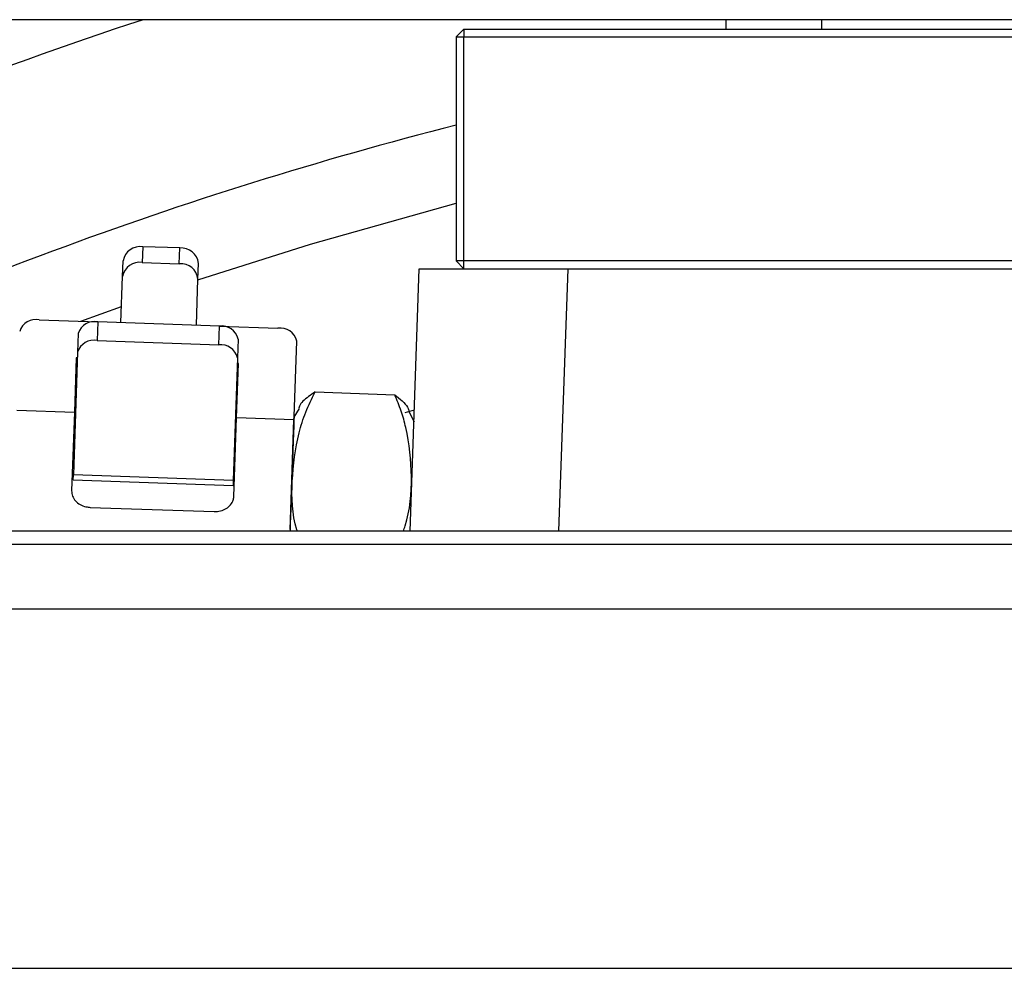
# Model space of a CAD drawing. Units: inches. Extents: x 0.3 to 17.2, y -0.2 to 10.7.
# Drawn here: x 9.4 to 9.5, y 3.5 to 3.6 of the extents above; entities that cross this region are included whole.
import ezdxf

# ---------------------------------------------------------------- set-up
doc = ezdxf.new("R2010")
doc.units = ezdxf.units.IN
doc.header["$MEASUREMENT"] = 0

msp = doc.modelspace()

# ---------------------------------------------------------------- linework, layer by layer
at = {"color": 7, "linetype": 'Continuous', "lineweight": 25}
for p, q in [((9.9745572989, 3.6310688003), (9.2033572989, 3.6310688003)), ((9.5147647989, 3.6310688003), (9.5147647989, 3.630097162)), ((9.5247647989, 3.6310688003), (9.5247647989, 3.630097162)), ((9.4866397989, 3.629297162), (9.4874397989, 3.630097162)), ((9.4874397989, 3.630097162), (9.4874397989, 3.629297162)), ((9.4874397989, 3.630097162), (9.5847603043, 3.630097162)), ((9.4866397989, 3.629297162), (9.4874397989, 3.629297162)), ((9.4866397989, 3.629297162), (9.4866397989, 3.605897162)), ((9.4874397989, 3.629297162), (9.6858397989, 3.629297162)), ((9.4874397989, 3.605897162), (9.4874397989, 3.629297162)), ((9.4539716279, 3.6073889414), (9.4539145102, 3.6057533047)), ((9.457843268, 3.6072537408), (9.4539716279, 3.6073889414)), ((9.4577861503, 3.6056181041), (9.457843268, 3.6072537408)), ((9.4518622026, 3.6042903226), (9.4519193203, 3.6059259593)), ((9.4539145102, 3.6057533047), (9.4577861503, 3.6056181041)), ((9.459731406, 3.6040155239), (9.4597885237, 3.6056511606)), ((9.481842822, 3.5777063007), (9.482799332, 3.605097162)), ((9.482799332, 3.605097162), (9.4982898898, 3.605097162)), ((9.4874397989, 3.605897162), (9.4866397989, 3.605897162)), ((9.4866397989, 3.605897162), (9.4874397989, 3.605097162)), ((9.6858397989, 3.605897162), (9.4874397989, 3.605897162)), ((9.4874397989, 3.605097162), (9.4874397989, 3.605897162)), ((9.4982898898, 3.605097162), (9.4973333799, 3.5777063007)), ((9.4982898898, 3.605097162), (9.674989708, 3.605097162)), ((9.451693752, 3.5994665278), (9.4518622026, 3.6042903226)), ((9.4595629554, 3.5991917291), (9.459731406, 3.6040155239)), ((9.4475187169, 3.5996123232), (9.4517528985, 3.6011602614)), ((9.4431828148, 3.5997637363), (9.4492926406, 3.5995503764)), ((9.4492926406, 3.5995503765), (9.4492243951, 3.5975960805)), ((9.4619640668, 3.5991078805), (9.4492926406, 3.5995503765)), ((9.4618958213, 3.5971535845), (9.4619640668, 3.5991078805)), ((9.4619640668, 3.5991078805), (9.4680738926, 3.5988945207)), ((9.4472490607, 3.5983373231), (9.4471808152, 3.5963830271)), ((9.4492243951, 3.5975960805), (9.4618958213, 3.5971535845)), ((9.4639180503, 3.5977552292), (9.4638498048, 3.5958009332)), ((9.4697533959, 3.589681785), (9.4700278761, 3.5975418694)), ((9.4471808152, 3.5963830271), (9.4467336944, 3.583579162)), ((9.447034797, 3.5957833253), (9.4468378356, 3.5901430905)), ((9.4471597208, 3.5957789628), (9.447034797, 3.5957833253)), ((9.4638498048, 3.5958009332), (9.4634026839, 3.5829970681)), ((9.4637566729, 3.5895522717), (9.4639536342, 3.5951925065)), ((9.4639536342, 3.5951925065), (9.4638287104, 3.5951968689)), ((9.4469665515, 3.5938290293), (9.4470914753, 3.5938246669)), ((9.4637604648, 3.5932425729), (9.4638853887, 3.5932382105)), ((9.4719409103, 3.5922338109), (9.4802416157, 3.5919439439)), ((9.4408529337, 3.5903520879), (9.4468378357, 3.5901430905)), ((9.4468378357, 3.5901430905), (9.4465502431, 3.581907517)), ((9.4634690803, 3.5813166982), (9.4637566729, 3.5895522717)), ((9.4697415748, 3.5893432743), (9.4637566729, 3.5895522717)), ((9.4702994281, 3.5905228236), (9.4697375751, 3.5896180582)), ((9.4697415748, 3.5893432743), (9.4697519805, 3.5896412556)), ((9.4822838502, 3.5903356937), (9.4812996942, 3.5900521503)), ((9.4823078863, 3.5890847383), (9.4817460432, 3.590148568)), ((9.46934162, 3.5778900667), (9.4697415748, 3.5893432743)), ((9.4468737658, 3.5875902814), (9.4467488419, 3.5875946439)), ((9.4636676792, 3.5870038251), (9.4635427553, 3.5870081875)), ((9.4467153872, 3.5830549114), (9.4467336944, 3.583579162)), ((9.4634026839, 3.5829970681), (9.4467336944, 3.583579162)), ((9.4467153872, 3.5830549114), (9.4633843767, 3.5824728175)), ((9.4634026839, 3.5829970681), (9.4633843767, 3.5824728175)), ((9.4484918705, 3.5802010353), (9.4614131444, 3.5797498145)), ((9.7717647989, 3.5777063007), (9.4030147989, 3.5777063007)), ((9.1889522989, 3.5763663007), (9.9858272989, 3.5763663007)), ((9.1889522989, 3.5696163007), (9.9858272989, 3.5696163007)), ((9.3629397989, 3.5321163007), (9.8118397989, 3.5321163007))]:
    msp.add_line(p, q, dxfattribs=at)
at = {"color": 7, "linetype": 'Continuous', "lineweight": 25, "flags": 128}
msp.add_lwpolyline([(9.4597284549, 3.603931016), (9.4714488804, 3.6076664314), (9.4866397989, 3.6119290742)], dxfattribs=at)
at = {"color": 7, "linetype": 'Continuous', "lineweight": 25}
for centre, radius, start, end in [((9.5875167674, 3.2232310426), 0.4291338582629365, 108.1260790273, 121.7027690078), ((9.5875167674, 3.2232310426), 0.4094488188940936, 104.2629644079, 116.6107308086), ((9.4537028894, 3.6055949294), 0.0018140285445224, 81.4805842765, 169.4855623462), ((9.4579862078, 3.6054453526), 0.0018140285497297, 6.5144375984, 94.5194158546), ((9.4536457717, 3.6039592927), 0.0018140285316283, 81.4805839206, 169.4855625292), ((9.4579290901, 3.6038097159), 0.0018140285490257, 6.514437565, 94.5194158742), ((9.4428281719, 3.5980332952), 0.0017664081794583, 78.4179705604, 162.9681152267), ((9.4489379976, 3.5978199354), 0.0017664082040632, 78.4179707586, 162.9681149714), ((9.4621971364, 3.597356916), 0.0017664081899212, 13.0318850546, 97.5820292281), ((9.4683069622, 3.5971435562), 0.0017664082062069, 13.0318851512, 97.5820290567), ((9.4488697521, 3.5958656394), 0.0017664082043594, 78.4179707615, 162.9681149409), ((9.4621288909, 3.5954026201), 0.0017664082053929, 13.0318856002, 97.5820288663)]:
    msp.add_arc(centre, radius, start, end, dxfattribs=at)
for points, knots in [([(9.470099754531352, 3.577706300740418), (9.470084169756289, 3.577753298979257), (9.469519253947967, 3.579456887768798), (9.469452300547024, 3.582943597926084), (9.469941270581748, 3.587048289082462), (9.470913142614812, 3.590143541594577), (9.471597401388937, 3.591535183997368), (9.471940910307715, 3.592233810884129)], [0, 0, 0, 0, 0.0097629286091621, 0.3538859357798197, 0.6980657942297958, 0.8484241686219725, 1, 1, 1, 1]), ([(9.471940910307715, 3.592233810884129), (9.471709919817918, 3.592076070271461), (9.471016308707618, 3.591602411630414), (9.470377249366816, 3.591041474146572), (9.470268415595491, 3.590624438867651), (9.470249918719315, 3.590553561512014)], [0, 0, 0, 0, 0.2930106786376108, 0.8798434183042178, 1, 1, 1, 1]), ([(9.481149858280451, 3.577706300740418), (9.48121439008333, 3.577894052057711), (9.48184847703401, 3.579738889098674), (9.48213458919541, 3.583391238058954), (9.48174435080776, 3.587410751733042), (9.480947292468516, 3.590253936010058), (9.480477254400943, 3.591379618632047), (9.480241615746507, 3.591943943857313)], [0, 0, 0, 0, 0.0405621937378442, 0.3985625163606298, 0.7564292944021556, 0.8778935637630588, 1, 1, 1, 1]), ([(9.480241615746507, 3.591943943857313), (9.480794904183515, 3.591511477545793), (9.481556244267136, 3.590916392024838), (9.481711416544647, 3.590316584450387), (9.481753820522236, 3.590152674843893)], [0, 0, 0, 0, 0.7267296821911062, 1, 1, 1, 1]), ([(9.469750881964194, 3.589609796283635), (9.469752914261202, 3.589667993655445), (9.469766112655789, 3.59004594622579), (9.469707239729514, 3.588360046197465), (9.46957151715242, 3.584473460103641), (9.469433516822246, 3.58052164769561), (9.469343922187726, 3.577955993048728), (9.469335202740183, 3.577706300740418)], [0, 0, 0, 0, 0.0553240121156203, 0.3592920424211631, 0.6632600727270469, 0.9672281030327693, 1, 1, 1, 1]), ([(9.446550243104621, 3.581907517035848), (9.446565889564914, 3.581727982883204), (9.4465971844674, 3.581368891836753), (9.446923009133572, 3.580865916261834), (9.447415377279986, 3.580471753138085), (9.447970587444415, 3.580248648087429), (9.44834284887056, 3.580214646603958), (9.448491870526471, 3.58020103531626)], [0, 0, 0, 0, 0.2144276752277889, 0.428882511494637, 0.6428455521101278, 0.8570258869122381, 1, 1, 1, 1]), ([(9.461413144435184, 3.579749814493387), (9.46163848952759, 3.579760644580208), (9.462089181889777, 3.579782304858494), (9.462698162820194, 3.580050787400791), (9.463164455854887, 3.580454640393564), (9.463420318366188, 3.580904077388568), (9.463455155705473, 3.581198868990731), (9.463469080312088, 3.581316698227346)], [0, 0, 0, 0, 0.2144877729408748, 0.4289776183452921, 0.6433827244442253, 0.8574588250346357, 1, 1, 1, 1])]:
    msp.add_open_spline(points, degree=3, knots=knots, dxfattribs=at)

doc.saveas('drawing.dxf')
